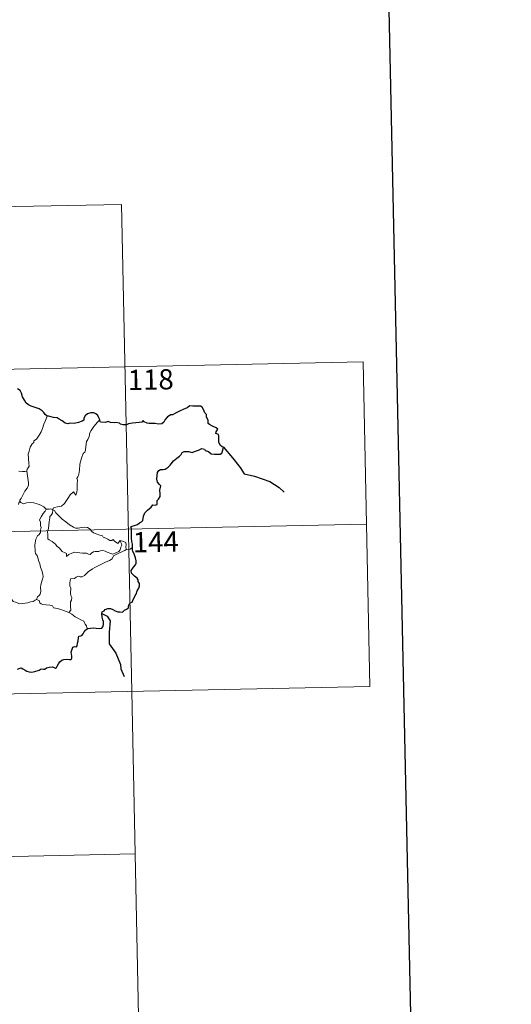
# Model space of a CAD drawing. Units: metres. Extents: x 640927 to 645442, y 722740 to 725802.
# Drawn here: x 641609 to 641792, y 724691 to 725057 of the extents above; entities that cross this region are included whole.
import ezdxf
from ezdxf.enums import TextEntityAlignment as Align

# ---------------------------------------------------------------- set-up
doc = ezdxf.new("R2010")
doc.units = ezdxf.units.M
doc.header["$MEASUREMENT"] = 0
doc.layers.add('Carátula', color=7, linetype='Continuous', lineweight=5)
doc.styles.add('Style-arial', font='arial.shx', dxfattribs={"bigfont": 'arialbig.shx'})

msp = doc.modelspace()

# ---------------------------------------------------------------- linework, layer by layer
at = {"layer": 'Carátula', "color": 7, "linetype": 'Continuous', "lineweight": 5}
for p, q in [((641294.14, 724980.83), (641647.18, 724988.15)), ((641647.18, 724988.15), (641650.93, 724807.49)), ((641207.11, 724918.78), (641736.69, 724929.76)), ((641736.69, 724929.76), (641739.19, 724809.32)), ((641208.36, 724858.56), (641737.94, 724869.55)), ((641209.62, 724798.34), (641739.19, 724809.32)), ((641650.93, 724807.49), (641653.42, 724687.05)), ((641210.86, 724738.11), (641652.18, 724747.26))]:
    msp.add_line(p, q, dxfattribs=at)
at = {"layer": 'Carátula', "color": 7, "linetype": 'Continuous', "lineweight": 25, "flags": 128}
for points in [[(641736.38, 725513.61), (641788.48, 723099.18), (645342.63, 723175.87), (645290.6, 725587.3), (641736.38, 725513.61)], [(641619.55, 724909.63), (641618.81, 724910.17), (641618.41, 724910.93), (641617.71, 724911.6), (641616.57, 724912.31), (641615.56, 724912.69), (641613.67, 724913.31), (641612.7, 724913.83), (641611.82, 724914.41), (641611.15, 724915.55), (641610.43, 724916.78), (641610.06, 724918.13), (641609.53, 724919.16), (641608.63, 724919.78)], [(641651.23, 724860.84), (641651.2, 724862.17), (641650.92, 724863.1), (641650.84, 724864.4), (641650.78, 724866.43), (641650.78, 724867.93), (641650.62, 724868.54), (641651.06, 724868.78), (641652.27, 724869.11), (641653.01, 724869.39), (641653.82, 724869.99), (641654.57, 724870.38), (641655.03, 724870.9), (641655.24, 724872.48), (641655.82, 724873.78), (641656.77, 724874.69), (641658.16, 724875.89), (641658.73, 724876.66), (641659.63, 724876.63), (641660.39, 724876.85), (641660.34, 724877.69), (641660.32, 724878.37), (641660.82, 724878.82), (641661.42, 724879.77), (641661.49, 724880.81), (641661.31, 724882.13), (641661.66, 724883.81), (641661.17, 724884.26), (641660.5, 724885.14), (641660.22, 724886.23), (641660.33, 724887.62), (641660.44, 724888.64), (641660.99, 724889.46), (641661.64, 724889.76), (641662.63, 724889.77), (641663.34, 724889.98), (641664.4, 724890.63), (641665.16, 724891.46), (641666.45, 724893.01), (641667.65, 724894.05), (641668.57, 724894.71), (641669.23, 724895.4), (641669.64, 724896.09), (641670.36, 724896.49), (641671.9, 724896.47), (641673.26, 724896.16), (641674.14, 724896.47), (641675.68, 724896.95), (641676.85, 724897.63), (641677.86, 724897.4), (641678.13, 724896.91), (641679.42, 724896.43), (641680.31, 724895.63), (641681.54, 724895.56), (641682.97, 724895.51), (641683.64, 724895.54), (641684.31, 724895.93), (641684.74, 724896.94), (641684.92, 724898.07), (641684.47, 724898.17), (641683.8, 724898.69), (641683.23, 724899.86), (641683.23, 724900.91), (641683.22, 724902.13), (641683.04, 724902.75), (641682.52, 724903.04), (641682.06, 724903.19), (641682.26, 724903.78), (641682.78, 724904.83), (641682.27, 724905.23), (641680.85, 724905.86), (641679.77, 724906.45), (641679.25, 724906.85), (641679.21, 724907.98), (641678.66, 724909.4), (641678.64, 724910.23), (641678.06, 724910.84), (641677.56, 724912.01), (641677.04, 724912.89), (641676.37, 724913.25), (641675.21, 724913.34), (641673.59, 724913.29), (641672.41, 724913.37), (641671.5, 724912.71), (641669.93, 724912.05), (641668.84, 724911.53), (641667.39, 724910.85), (641666.08, 724910.13), (641665.46, 724910.04), (641664.24, 724909.29), (641663.33, 724908.32), (641662.82, 724907.34), (641662.14, 724906.73), (641660.75, 724906.65), (641659.6, 724906.85), (641658.62, 724906.89), (641657.34, 724906.92), (641656.62, 724907), (641655.48, 724907.52)], [(641639.06, 724908.26), (641638.76, 724908.93), (641638.4, 724909.86), (641637.63, 724910.5), (641636.85, 724910.86), (641635.77, 724910.89), (641634.52, 724910.4), (641633.66, 724909.69), (641633.16, 724908.91), (641633.23, 724908.1), (641632.62, 724907.69), (641631.23, 724907.27), (641629.54, 724906.9), (641627.96, 724907.01), (641627.19, 724906.79), (641626.26, 724907.02), (641625.11, 724907.81), (641623.98, 724908.43), (641623.31, 724909), (641621.99, 724909.09), (641620.11, 724909.57), (641619.55, 724909.63)], [(641655.48, 724907.52), (641655.18, 724907.94), (641654.68, 724907.35), (641653.71, 724907.3), (641651.15, 724907.05), (641649.74, 724906.76), (641648.95, 724906.38), (641647.76, 724906.34), (641646.77, 724906.59), (641646.38, 724907.01), (641645.08, 724907.3), (641644.49, 724907.16), (641643, 724907.23), (641642.18, 724907.57), (641641.11, 724907.3), (641639.35, 724907.42), (641639.25, 724907.65), (641639.06, 724908.26)], [(641634.64, 724830.89), (641635.65, 724831), (641636.71, 724831.06), (641637.79, 724830.92), (641639.06, 724830.84), (641639.79, 724830.94), (641640.22, 724831.46), (641640.49, 724832.36), (641640.52, 724833.47), (641640.22, 724834.04), (641639.92, 724835.04), (641639.86, 724836.39), (641640, 724837.08), (641640.68, 724837.4), (641641.09, 724837.88), (641642.04, 724838.25), (641643.12, 724838.26), (641643.95, 724837.85), (641644.84, 724837.39), (641645.72, 724837.07), (641646.6, 724836.99), (641647.56, 724836.88), (641648.25, 724837.58), (641648.93, 724838.02), (641649.73, 724838.5), (641649.77, 724838.99), (641650.01, 724839.81), (641650.41, 724840.32), (641651.03, 724840.6), (641651.29, 724841.26), (641652.24, 724843.1), (641652.62, 724843.62), (641652.93, 724844.82), (641653.52, 724845.74), (641653.85, 724846.62), (641653.76, 724847.49), (641653.35, 724848.24), (641653.34, 724848.84), (641652.99, 724849.55), (641651.95, 724850.3), (641650.83, 724851.31), (641650.71, 724852.38), (641651.03, 724852.9), (641651.6, 724853.58), (641652.34, 724854.41), (641652.59, 724855.09), (641652.63, 724855.96), (641652.38, 724857.01), (641651.81, 724858.58), (641651.38, 724859.35), (641651.25, 724860.04), (641651.23, 724860.84)], [(641608.66, 724815.79), (641609.58, 724816.15), (641610.01, 724816.27), (641610.57, 724815.87), (641611.39, 724815.42), (641612.04, 724814.97), (641612.87, 724814.74), (641613.75, 724814.63), (641614.98, 724814.9), (641616.59, 724815.43), (641617.31, 724815.84), (641618.22, 724815.81), (641618.72, 724815.8), (641619.36, 724816.26), (641620.34, 724816.51), (641621.54, 724816.6), (641622.69, 724816.13), (641622.99, 724816.33), (641623.24, 724816.91), (641623.78, 724817.69), (641624.26, 724818.48), (641624.97, 724819.05), (641625.82, 724819.39), (641626.69, 724819.46), (641627.85, 724819.37), (641628.43, 724819.29), (641628.68, 724819.87), (641628.78, 724820.55), (641628.67, 724821.32), (641628.53, 724822.02), (641628.82, 724823.15), (641629.16, 724823.89), (641629.85, 724824.14), (641630.44, 724824.1), (641630.68, 724824.47), (641630.87, 724825.44), (641631.08, 724826.29), (641631.21, 724827.4), (641631.29, 724828), (641632.02, 724828.08), (641632.47, 724828.26), (641632.91, 724828.88), (641633.34, 724829.57), (641633.9, 724830.32), (641634.64, 724830.89)]]:
    msp.add_lwpolyline(points, dxfattribs=at)
at = {"layer": 'Carátula', "color": 7, "linetype": 'Continuous', "lineweight": 5, "flags": 128}
for points in [[(641619.55, 724909.63), (641618.92, 724907.97), (641618.3, 724906.65), (641617.91, 724905.07), (641617.42, 724903.77), (641616.67, 724902.51), (641615.69, 724901.1), (641614.66, 724900.46), (641614.61, 724899.78), (641614.04, 724899.35), (641613.34, 724898.05), (641612.89, 724896.56), (641612.61, 724895.46), (641612.66, 724893.93), (641612.86, 724892.04), (641612.91, 724891.11), (641612.54, 724890.43), (641612.18, 724889.91), (641612.04, 724889.3), (641612.05, 724889.2)], [(641639.06, 724908.26), (641638.27, 724907.34), (641636.92, 724905.74), (641635.95, 724904.29), (641635.44, 724903.42), (641635.19, 724902.04), (641634.69, 724900.88), (641634.2, 724900.25), (641633.9, 724898.37), (641633.79, 724897), (641633.61, 724896.3), (641632.98, 724895.76), (641632.34, 724894.01), (641631.71, 724891.81), (641631.56, 724889.59), (641631.36, 724888.05), (641630.93, 724887.09), (641630.57, 724886.5), (641630.84, 724885.89), (641630.72, 724884.32), (641630.72, 724882.43), (641630.53, 724881.46), (641630.23, 724880.29), (641629.32, 724881.49), (641628.07, 724880.41), (641627.23, 724879.11), (641625.98, 724877.22), (641624.89, 724876.22), (641623.41, 724875.93), (641622.27, 724875.76), (641621.82, 724875.46), (641621.65, 724874.83)], [(641612.05, 724889.2), (641611.29, 724889.06), (641610.44, 724889.04), (641609.14, 724889.18)], [(641612.05, 724889.2), (641612.65, 724884.9), (641612.68, 724884.02), (641612.16, 724882.93), (641611.33, 724881.79), (641610.54, 724880.27), (641609.91, 724879.03), (641609.45, 724878.47), (641609.58, 724877.86)], [(641609.58, 724877.86), (641609.51, 724877.94), (641609.14, 724877.4), (641609, 724876.84)], [(641619.28, 724875.14), (641618.32, 724876), (641617.28, 724876.6), (641616.29, 724876.95), (641614.69, 724877.41), (641613.24, 724877.58), (641611.89, 724877.48), (641610.78, 724877.14), (641609.87, 724877.55), (641609.58, 724877.86)], [(641619.28, 724875.14), (641619.27, 724875.14), (641618.83, 724874.41), (641618.06, 724873.45), (641617.37, 724872.23), (641616.73, 724871.14), (641617.1, 724870.29), (641617.15, 724869.04), (641617.43, 724868.32), (641617.3, 724867.76), (641617.14, 724867.31), (641617.15, 724866.48), (641616.68, 724865.65), (641615.98, 724865.16), (641615.35, 724864.03), (641615, 724861.91), (641615.17, 724859.34), (641615.26, 724858.66), (641616.06, 724857.63), (641616.44, 724856.05), (641616.84, 724854.82), (641617.12, 724853.64), (641617.61, 724852.29), (641618.04, 724851.05), (641618.08, 724850.06), (641617.76, 724848.77), (641617.26, 724847.08), (641617.17, 724845.99), (641617.19, 724844.71), (641616.99, 724843.6), (641616.67, 724843.04), (641616.05, 724842.64), (641615.59, 724841.64)], [(641621.65, 724874.83), (641621.65, 724874.91), (641621, 724875.21), (641620.33, 724875.15), (641619.28, 724875.14)], [(641646.6, 724863.43), (641646.77, 724862.98), (641647.15, 724862.27), (641647.22, 724861.7), (641646.87, 724860.95), (641646.66, 724860.02), (641646.16, 724859.41), (641645.09, 724858.88), (641643.98, 724858.39), (641643.14, 724858.62), (641641.81, 724859.2), (641641.08, 724859.56), (641640.26, 724859.83), (641639.27, 724859.62), (641638.79, 724859.37), (641637.37, 724859.37), (641636.76, 724859.33), (641636.14, 724858.87), (641635.49, 724858.24), (641634.88, 724858.47), (641634.17, 724858.81), (641632.71, 724858.81), (641630.66, 724859.05), (641629.83, 724859.11), (641628.77, 724858.76), (641627.58, 724858.27), (641626.76, 724857.53), (641626.81, 724858.6), (641626.26, 724858.95), (641625.17, 724859.44), (641624.16, 724860.6), (641623.16, 724861.43), (641622.64, 724862.17), (641621.39, 724863.12), (641620.31, 724863.76), (641619.8, 724864.11), (641619.82, 724865.73), (641619.71, 724866.64), (641620.1, 724867.88), (641620.22, 724869.27), (641620.38, 724870.45), (641620.52, 724871.84), (641620.58, 724872.43), (641621.08, 724872.92), (641621.53, 724873.6), (641621.65, 724874.83)], [(641621.65, 724874.83), (641622.32, 724874.61), (641622.78, 724873.76), (641623.89, 724872.59), (641625.2, 724871.35), (641626.54, 724870.39), (641627.92, 724869.34), (641629.29, 724868.47), (641630.05, 724868.11), (641631.02, 724868.03), (641632.3, 724868.34), (641633.34, 724868.43), (641634.54, 724868.26), (641635.52, 724867.69), (641635.96, 724866.98), (641636.71, 724866.31), (641637.72, 724865.96), (641639.13, 724865.5), (641640.05, 724865.16), (641640.39, 724864.7), (641641.3, 724864.37), (641642.03, 724863.94), (641642.79, 724863.49), (641643.51, 724863.51), (641644.04, 724863.86), (641644.53, 724863.26), (641645.79, 724862.42), (641646.13, 724862.83), (641646.6, 724863.43)], [(641648.88, 724860.18), (641648.79, 724861.1), (641648.81, 724861.85), (641648.79, 724862.72), (641647.91, 724863.13), (641646.6, 724863.43)], [(641648.88, 724860.18), (641648.9, 724860.21), (641649.7, 724860.15), (641650.39, 724860.23), (641651.23, 724860.84)], [(641627.59, 724836.77), (641628.42, 724837.69), (641628.26, 724839.01), (641628.22, 724840.67), (641628.56, 724841.32), (641628.68, 724842.3), (641628.39, 724843.1), (641628.22, 724843.93), (641628.31, 724845.75), (641627.96, 724846.72), (641627.93, 724847.72), (641628.3, 724849.27), (641629.75, 724849.33), (641630.39, 724849.88), (641631.03, 724850.2), (641631.77, 724849.99), (641632.53, 724850.04), (641633.44, 724850.46), (641634.84, 724851.8), (641636.38, 724853), (641637.29, 724853.52), (641638.7, 724854.21), (641641.2, 724855.42), (641642.71, 724856.05), (641643.7, 724856.69), (641644.15, 724857.75), (641645.63, 724858.54), (641647.53, 724859.44), (641648.34, 724859.72), (641648.88, 724860.18)], [(641615.59, 724841.64), (641615.19, 724841.34), (641614.39, 724840.88), (641613.38, 724840.74), (641612.48, 724840.35), (641611.38, 724840.2), (641610.63, 724840.15), (641609.43, 724840.04), (641607.88, 724840.6), (641607.01, 724840.91), (641606.46, 724841.59), (641605.59, 724842.01), (641605.07, 724842.51)], [(641627.59, 724836.77), (641626.04, 724837.37), (641624.63, 724837.86), (641623.44, 724838.3), (641621.97, 724838.56), (641621.59, 724839.22), (641620.6, 724839.49), (641619.27, 724839.66), (641617.96, 724839.79), (641617.31, 724840.03), (641616.92, 724840.32), (641616.69, 724841.28), (641615.59, 724841.64)], [(641634.64, 724830.89), (641634.26, 724831.09), (641634.11, 724831.8), (641633.72, 724832.4), (641633.42, 724832.97), (641633.15, 724833.59), (641632.11, 724834.11), (641631.16, 724834.59), (641630.02, 724835.17), (641629.31, 724835.65), (641628.74, 724836.16), (641627.61, 724836.75), (641627.59, 724836.77)]]:
    msp.add_lwpolyline(points, dxfattribs=at)
at = {"layer": 'Carátula', "color": 7, "linetype": 'Continuous', "lineweight": 30, "flags": 128}
for points in [[(641684.92, 724898.07), (641688.21, 724894.12), (641691.13, 724890.5), (641692.55, 724888.23), (641696.47, 724887.37), (641702.09, 724885.41), (641705.61, 724883.17), (641707.44, 724881.42)], [(641639.86, 724836.39), (641641.87, 724835.42), (641642.96, 724833.65), (641642.53, 724829.53), (641642.53, 724825.12), (641645.03, 724821.71), (641646.81, 724817.44), (641646.84, 724815.86), (641648.07, 724813.04)]]:
    msp.add_lwpolyline(points, dxfattribs=at)
at = {"layer": 'Carátula', "color": 7, "linetype": 'Continuous', "lineweight": 5}
msp.add_3dface([(640988.25, 722740.02), (645442.29, 722832.36), (645380.73, 725801.74), (640926.69, 725709.39)], dxfattribs=at)

# ---------------------------------------------------------------- texts
at = {"layer": 'Carátula', "color": 7, "linetype": 'Continuous', "lineweight": 15, "style": 'Style-arial'}
for s, p in [('118', (641657.96, 724923.15)), ('144', (641659.83, 724862.97))]:
    msp.add_text(s, height=7.5, rotation=1.1877, dxfattribs=at).set_placement(p, align=Align.MIDDLE_CENTER)

doc.saveas('drawing.dxf')
